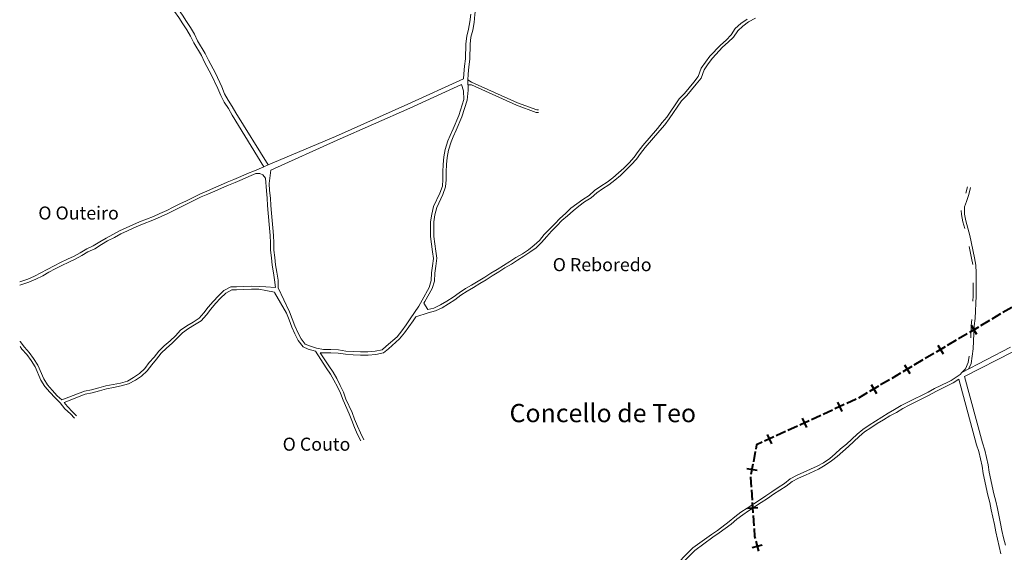
# Model space of a CAD drawing. Units: millimetres. Extents: x 535867 to 552945, y 4731069 to 4742678.
# Drawn here: x 539305 to 540247, y 4736510 to 4737020 of the extents above; entities that cross this region are included whole.
import ezdxf
from ezdxf.enums import TextEntityAlignment as Align

# ---------------------------------------------------------------- set-up
doc = ezdxf.new("R2010")
doc.units = ezdxf.units.MM
doc.linetypes.add('DGN1', pattern=[26.407806, 0, -26.407806])
doc.linetypes.add('DGN2', pattern=[35.210408, 17.605204, -17.605204])
doc.layers.add('Todo_GRIS', color=8, linetype='Continuous')
doc.styles.get("Standard").update_dxf_attribs({"font": 'ARIAL.TTF'})

msp = doc.modelspace()

# ---------------------------------------------------------------- linework, layer by layer
at = {"layer": 'Todo_GRIS', "linetype": 'Continuous', "lineweight": 0}
msp.add_line((539538.5, 4736879.58), (539542.66, 4736881.46), dxfattribs=at)
at = {"layer": 'Todo_GRIS', "linetype": 'Continuous', "lineweight": 40}
for p, q in [((540215.35, 4736727.79), (540220.38, 4736719.29)), ((540183.45, 4736708.9), (540188.49, 4736700.39)), ((540151.56, 4736690), (540156.59, 4736681.5)), ((540119.66, 4736671.11), (540124.7, 4736662.6)), ((540087.3, 4736654.22), (540091.42, 4736645.23)), ((540053.61, 4736638.75), (540057.73, 4736629.77)), ((540019.91, 4736623.29), (540024.04, 4736614.31)), ((540000.63, 4736590.79), (540010.34, 4736588.95)), ((540001.18, 4736552.66), (540011.04, 4736553.34)), ((540005.74, 4736515.05), (540015.28, 4736517.61))]:
    msp.add_line(p, q, dxfattribs=at)
at = {"layer": 'Todo_GRIS', "linetype": 'Continuous', "lineweight": 0, "flags": 128}
for points in [[(539538.5, 4736879.58), (539508.26, 4736929.09), (539504.63, 4736935.25), (539500.76, 4736941.35), (539497.3, 4736947.83), (539494.58, 4736954.64), (539488.6, 4736967.32), (539481.83, 4736979.7), (539478.9, 4736986.23), (539471.48, 4736998.29), (539468.43, 4737004.59), (539464.98, 4737010.74), (539461.06, 4737016.43), (539457.19, 4737022.63), (539453.2, 4737028.41), (539449.35, 4737034.49), (539445.5, 4737040.46), (539441.4, 4737045.79), (539437.17, 4737051.6), (539432.97, 4737057.75), (539423.74, 4737074.21), (539421.02, 4737081.75), (539421.82, 4737080.95)], [(539542.66, 4736881.46), (539511.8, 4736931.21), (539508.15, 4736937.4), (539504.33, 4736943.43), (539501.05, 4736949.58), (539498.37, 4736956.29), (539492.28, 4736969.19), (539485.54, 4736981.54), (539482.55, 4736988.17), (539475.11, 4737000.27), (539472.09, 4737006.5), (539468.49, 4737012.93), (539464.51, 4737018.69), (539460.64, 4737024.89), (539456.64, 4737030.69), (539452.83, 4737036.71), (539448.87, 4737042.84), (539444.7, 4737048.26), (539440.55, 4737053.98), (539436.48, 4737059.93), (539435.82, 4737061.11), (539418.9, 4737078.03)], [(539733.66, 4736962.87), (539737.13, 4736960.74), (539781.1, 4736940.9), (539799.64, 4736934), (539801.36, 4736934)], [(539733.89, 4736957.97), (539737.21, 4736958.04), (539780.17, 4736938.64), (539799.2, 4736931.55), (539801.36, 4736931.55)], [(540212.67, 4736685.8), (540215.13, 4736691.13), (540216.13, 4736698.33), (540217.13, 4736705.33), (540218.13, 4736727.13), (540218.87, 4736734.33), (540219.87, 4736756.13), (540220.13, 4736770.67), (540219.87, 4736778), (540219.67, 4736785.33), (540218.33, 4736792.33), (540213.87, 4736813.67), (540210.13, 4736827.67), (540208.67, 4736834.13), (540208.67, 4736841.13), (540210.67, 4736846.33), (540213, 4736853.13), (540214.67, 4736859.67)], [(539588.09, 4736702.99), (539598.33, 4736687.13), (539602.33, 4736681.13), (539605.67, 4736675.13), (539608.87, 4736669), (539611.87, 4736662.67), (539614.33, 4736656), (539620.13, 4736643.13), (539622.67, 4736636.67), (539625.33, 4736630), (539628.13, 4736623.33), (539631.33, 4736617)], [(539592.49, 4736701.53), (539600.87, 4736688.87), (539604.87, 4736682.87), (539608.33, 4736676.87), (539611.67, 4736670.13), (539614.67, 4736663.87), (539617.13, 4736657.13), (539623, 4736644.33), (539625.33, 4736637.87), (539628.13, 4736631.13), (539631, 4736624.67), (539634.13, 4736618.13)]]:
    msp.add_lwpolyline(points, dxfattribs=at)
at = {"layer": 'Todo_GRIS', "linetype": 'Continuous', "lineweight": 13, "flags": 128}
for points in [[(539749.18, 4737085.8), (539746.17, 4737075.77), (539745.56, 4737068.15), (539744.88, 4737061.12), (539744.2, 4737053.65), (539742.18, 4737039.18), (539741.2, 4737032.18), (539740.55, 4737025.32), (539739.86, 4737017.83), (539738.44, 4737010.57), (539736.71, 4737003.84), (539736.03, 4736996.95), (539735.57, 4736982.7), (539734.74, 4736975.37), (539734.02, 4736968.37), (539733.65, 4736962.7)], [(539736.44, 4737025.7), (539735.77, 4737018.42), (539734.41, 4737011.48), (539732.63, 4737004.56), (539731.91, 4736997.21), (539731.45, 4736983), (539730.64, 4736975.81), (539729.91, 4736968.72), (539729.58, 4736963.69), (539676.4, 4736939.51), (539607.06, 4736908.71), (539542.66, 4736881.46)], [(539683.82, 4736736.01), (539695.87, 4736739.67), (539702.67, 4736741.67), (539709.13, 4736744.67), (539715.13, 4736748.33), (539721.13, 4736752.33), (539727, 4736756.67), (539733, 4736760.33), (539739, 4736764), (539745.13, 4736767.67), (539751.33, 4736771.33), (539757.13, 4736775.13), (539763.33, 4736778.87), (539769.13, 4736782.67), (539775.33, 4736786.33), (539781.13, 4736790.13), (539787.33, 4736793.87), (539793.13, 4736797.67), (539799.13, 4736802.13), (539804.13, 4736807.13), (539809.13, 4736812.67), (539813.87, 4736817.87), (539818.87, 4736823), (539823.67, 4736828.13), (539829, 4736832.67), (539834.33, 4736837.33), (539840, 4736841.87), (539845.33, 4736846), (539851.67, 4736849.87), (539857, 4736854.67), (539862.67, 4736858.33), (539868.67, 4736862.33), (539874.33, 4736866.67), (539879.87, 4736871.13), (539884.87, 4736876.33), (539890, 4736881.33), (539895, 4736886.87), (539899, 4736892.33), (539903.33, 4736898), (539917.33, 4736914.33), (539922, 4736919.87), (539926.33, 4736925.67), (539938.13, 4736942.67), (539943.13, 4736947.87), (539952.13, 4736958.67), (539956.87, 4736964.33), (539959.67, 4736972.33), (539963.67, 4736978.13), (539967.87, 4736983.67), (539977.33, 4736994), (539982.67, 4736999), (539988, 4737003.87), (539991.87, 4737009.87), (539996.87, 4737014.33), (540002.33, 4737018.33), (540008.87, 4737021.87)], [(539691.76, 4736748.85), (539695.33, 4736742.87), (539701.33, 4736744.33), (539707.67, 4736747.33), (539713.67, 4736750.87), (539719.67, 4736754.87), (539725.33, 4736759), (539731.33, 4736762.87), (539737.33, 4736766.33), (539743.67, 4736770), (539749.87, 4736773.87), (539755.67, 4736777.67), (539761.87, 4736781.13), (539767.67, 4736785), (539773.87, 4736788.87), (539779.67, 4736792.67), (539785.87, 4736796.13), (539791.67, 4736800), (539797.13, 4736804.67), (539802.13, 4736809.13), (539806.87, 4736814.67), (539811.87, 4736819.87), (539816.87, 4736825), (539821.67, 4736830.13), (539827, 4736835), (539832.33, 4736839.87), (539838, 4736844.13), (539843.87, 4736848.33), (539849.67, 4736852.13), (539855, 4736857), (539861, 4736860.87), (539867, 4736864.87), (539872.33, 4736869), (539877.87, 4736873.67), (539882.87, 4736878.33), (539888, 4736883.33), (539892.67, 4736888.87), (539896.67, 4736894.33), (539901, 4736900), (539915, 4736916.33), (539919.67, 4736921.87), (539924, 4736927.13), (539935.87, 4736944.67), (539940.87, 4736949.87), (539949.87, 4736960.67), (539954, 4736966), (539956.87, 4736974), (539961.13, 4736979.87), (539965.33, 4736985.67), (539975.33, 4736996), (539980.67, 4737001), (539985.67, 4737005.87), (539989.33, 4737011.87), (539994.87, 4737016.87), (540000.87, 4737020.87)], [(539727.67, 4736958.29), (539729.58, 4736952.33), (539729.8, 4736943.92), (539725.06, 4736928.61), (539719.67, 4736915.88), (539716.86, 4736909.63), (539714.71, 4736904.46), (539712, 4736896.13), (539710.67, 4736889), (539710, 4736881.87), (539709.67, 4736874.67), (539709.67, 4736867.33), (539709.33, 4736860.87), (539707, 4736854.33), (539701, 4736841.67), (539699.13, 4736834.13), (539698.13, 4736827), (539698.13, 4736812.67), (539698.87, 4736805.33), (539699.87, 4736798.13), (539701, 4736791.87), (539700, 4736784.87), (539699, 4736777.87), (539698.67, 4736770.67), (539696.67, 4736764.13), (539689.87, 4736752), (539686.67, 4736746), (539682.67, 4736740), (539678.67, 4736733.87), (539674.67, 4736728.13), (539670.67, 4736722.33), (539666.13, 4736716.87), (539655.67, 4736707.67), (539651.67, 4736704.33), (539645.13, 4736703), (539638.13, 4736702.33), (539631, 4736702.33), (539624.13, 4736702.67), (539617, 4736703.13), (539610, 4736704.13), (539602.67, 4736704.67), (539595.67, 4736704.67), (539589, 4736706), (539582.13, 4736708), (539578.13, 4736709.67), (539574.13, 4736714.87), (539571.13, 4736721), (539568.33, 4736727.13), (539565.67, 4736734), (539563.13, 4736740.67), (539552.24, 4736763.78), (539552.13, 4736771.13), (539551, 4736778.67), (539549.67, 4736785.67), (539549, 4736792.67), (539548.13, 4736799.87), (539548.13, 4736806.87), (539547.87, 4736813.87), (539547.13, 4736821.13), (539545.87, 4736835.33), (539545.13, 4736842.67), (539544.87, 4736849.67), (539544.13, 4736856.87), (539543.67, 4736863.67), (539545.3, 4736876.29)], [(539727.67, 4736958.29), (539678.09, 4736935.74), (539608.74, 4736904.94), (539545.3, 4736876.29)], [(539733.67, 4736962.92), (539734.11, 4736952.97), (539732.95, 4736943.48), (539728.01, 4736927.53), (539722.55, 4736914.63), (539719.75, 4736908.38), (539717.66, 4736903.36), (539715.05, 4736895.35), (539713.79, 4736888.56), (539713.14, 4736881.65), (539712.82, 4736874.6), (539712.82, 4736867.25), (539712.45, 4736860.25), (539709.91, 4736853.13), (539703.98, 4736840.61), (539702.22, 4736833.53), (539701.28, 4736826.78), (539701.28, 4736812.83), (539701.99, 4736805.7), (539702.98, 4736798.63), (539704.19, 4736791.93), (539703.11, 4736784.42), (539702.14, 4736777.58), (539701.79, 4736770.13), (539699.58, 4736762.89), (539692.63, 4736750.49), (539691.76, 4736748.85)], [(539538.5, 4736879.58), (539529.67, 4736875.87), (539523, 4736873.13), (539516.67, 4736870.13), (539510, 4736867.33), (539503.33, 4736864.87), (539497, 4736861.87), (539490.33, 4736859), (539484, 4736856.13), (539477.33, 4736853.33), (539471, 4736850.33), (539464.67, 4736847.13), (539458.13, 4736844), (539451.87, 4736840.87), (539445.67, 4736837.87), (539439.13, 4736834.87), (539432.87, 4736832), (539419.67, 4736827), (539413.13, 4736824), (539406.87, 4736821), (539400.33, 4736818.13), (539394, 4736814.67), (539387.67, 4736811.33), (539381.67, 4736807.67), (539375.33, 4736804), (539369.13, 4736800.87), (539362.87, 4736797.33), (539357, 4736794), (539350.67, 4736791), (539344.13, 4736788), (539337.87, 4736784.87), (539331.33, 4736781.33), (539325.33, 4736778), (539319.13, 4736774.87), (539312.67, 4736772), (539306.13, 4736769.67), (539305, 4736769.27)], [(539537.5, 4736871.83), (539534.8, 4736873.08), (539530.87, 4736873), (539524.13, 4736870.33), (539517.87, 4736867.33), (539511.13, 4736864.67), (539504.67, 4736862), (539498.13, 4736859), (539491.67, 4736856.13), (539485.13, 4736853.33), (539478.67, 4736850.67), (539472.13, 4736847.67), (539465.87, 4736844.33), (539459.33, 4736841.13), (539453, 4736838), (539446.87, 4736835), (539440.33, 4736832), (539434, 4736829.13), (539420.87, 4736824.13), (539414.33, 4736821.13), (539408, 4736818.13), (539401.67, 4736815.33), (539395.67, 4736811.87), (539389.13, 4736808.67), (539383.13, 4736805.13), (539377, 4736801.13), (539370.33, 4736798), (539364.33, 4736794.67), (539358.13, 4736791.13), (539351.87, 4736788.13), (539345.33, 4736785.13), (539339, 4736782), (539333, 4736778.67), (539327, 4736775.13), (539320.33, 4736772), (539313.87, 4736769.13), (539307, 4736766.87), (539305, 4736766.2)], [(539549.61, 4736764.02), (539548.9, 4736771.44), (539547.9, 4736778.14), (539546.55, 4736785.23), (539545.87, 4736792.33), (539544.98, 4736799.68), (539544.98, 4736806.81), (539544.73, 4736813.65), (539544, 4736820.83), (539542.74, 4736835.03), (539541.99, 4736842.45), (539541.73, 4736849.45), (539541, 4736856.6), (539540.2, 4736868.71), (539537.5, 4736871.83)], [(539549.61, 4736764.02), (539540.39, 4736764.56), (539533.98, 4736764.95), (539526.67, 4736765.33), (539519.33, 4736765), (539512.33, 4736764.67), (539507, 4736764.67), (539500.13, 4736761), (539495.13, 4736755.87), (539490, 4736750.67), (539485.33, 4736745.13), (539481.13, 4736739.67), (539476.67, 4736734.67), (539470.87, 4736730.67), (539464.87, 4736727.13), (539458.87, 4736723), (539454, 4736717.67), (539448.87, 4736713), (539443.33, 4736708.13), (539438, 4736703.13), (539433.67, 4736697.33), (539429, 4736692), (539424.67, 4736686.33), (539419.67, 4736681.67), (539414, 4736677.87), (539408, 4736674.33), (539401.33, 4736672.33), (539394.33, 4736671.13), (539387.33, 4736669.67), (539380.67, 4736667.87), (539373.67, 4736666), (539366.87, 4736664.67), (539345.33, 4736656.47), (539341, 4736660.33), (539336.13, 4736665.67), (539331.67, 4736670.87), (539328.13, 4736676.67), (539322.33, 4736689.67), (539318.33, 4736695.87), (539314.13, 4736701.67), (539309.67, 4736707), (539305.33, 4736712.33), (539305.27, 4736712.4)], [(539548.68, 4736759.63), (539540.58, 4736761.25), (539533.87, 4736762.33), (539526.67, 4736762.33), (539519.33, 4736762.13), (539512.33, 4736761.67), (539507.87, 4736761.67), (539502.13, 4736758.67), (539497.13, 4736753.87), (539492.33, 4736748.67), (539487.87, 4736743.13), (539483.67, 4736737.67), (539478.67, 4736732.13), (539472.33, 4736728.13), (539466.33, 4736724.87), (539460.87, 4736720.67), (539456, 4736715.67), (539450.87, 4736710.67), (539445.33, 4736705.87), (539440.33, 4736701.13), (539436, 4736695.33), (539431.33, 4736690), (539427, 4736684.33), (539421.67, 4736679.13), (539415.67, 4736675.33), (539409.13, 4736671.67), (539402.13, 4736669.67), (539394.87, 4736668.33), (539388.13, 4736666.87), (539381.33, 4736665), (539374.33, 4736663.13), (539367.67, 4736661.87), (539347.47, 4736653.87)], [(539588.09, 4736702.99), (539581.08, 4736705.03), (539576.15, 4736707.09), (539571.44, 4736713.2), (539568.29, 4736719.66), (539565.43, 4736725.91), (539562.73, 4736732.87), (539560.28, 4736739.32), (539548.85, 4736759.23)], [(539683.82, 4736736.01), (539681.28, 4736732.11), (539677.26, 4736726.34), (539673.18, 4736720.43), (539668.39, 4736714.67), (539657.72, 4736705.28), (539653.08, 4736701.41), (539645.59, 4736699.88), (539638.28, 4736699.19), (539630.92, 4736699.19), (539623.95, 4736699.53), (539616.68, 4736700), (539609.66, 4736701), (539602.55, 4736701.53), (539592.49, 4736701.53)], [(539357.33, 4736639), (539353.67, 4736643), (539348.33, 4736647.87), (539343.87, 4736653.67), (539339, 4736658.33), (539333.87, 4736663.67), (539329.13, 4736669.13), (539325.33, 4736675.33), (539319.67, 4736688), (539316, 4736694.13), (539311.87, 4736699.67), (539307.13, 4736705), (539305.33, 4736707.6)], [(539928.67, 4736493.87), (539948.87, 4736514.67), (539966.67, 4736527.33), (539972.67, 4736531.33), (539983.67, 4736539.87), (539989, 4736544.33), (539995, 4736548.67), (540000.87, 4736552.67), (540012.87, 4736560.33), (540018.87, 4736564.33), (540024.67, 4736568.33), (540030.67, 4736572.33), (540036.67, 4736576.13), (540042.13, 4736580.67), (540048.67, 4736584.13), (540055, 4736587.13), (540068, 4736593), (540074, 4736596.13), (540080, 4736600.13), (540085.13, 4736604.67), (540090.33, 4736609.33), (540095.87, 4736614), (540106, 4736623.67), (540111.67, 4736628), (540117.67, 4736632), (540123.67, 4736636), (540129.87, 4736639.67), (540135.87, 4736643.67), (540142, 4736647.13), (540148.13, 4736650.87), (540154.67, 4736654.13), (540174, 4736663.87), (540180.13, 4736667.13), (540193, 4736673.33), (540196.13, 4736675), (540204.67, 4736680.67), (540206.33, 4736682.47), (540252.8, 4736706.87)], [(540254.93, 4736702.4), (540208.87, 4736678.6), (540226.13, 4736615.13), (540228.13, 4736608.33), (540231.33, 4736594.13), (540232.33, 4736587.13), (540237, 4736566.33), (540238.87, 4736559.33), (540240.33, 4736552.33), (540243.33, 4736538.13), (540244.67, 4736531.33), (540246.13, 4736524.33), (540248, 4736517.33)], [(540243.67, 4736509), (540242.13, 4736516), (540240.33, 4736523), (540238.87, 4736530.13), (540237.67, 4736537.13), (540234.33, 4736551), (540233, 4736558), (540231.13, 4736565), (540226.67, 4736586), (540225.67, 4736593), (540222.67, 4736606.87), (540220.33, 4736613.33), (540203.4, 4736676.2), (540197.87, 4736672.67), (540194.13, 4736670.67), (540181.33, 4736664.33), (540175.13, 4736661), (540155.87, 4736651.33), (540149.87, 4736648), (540143.67, 4736644.33), (540137.33, 4736641.13), (540131.33, 4736637.13), (540125.13, 4736633.67), (540119.13, 4736629.67), (540113.13, 4736625.67), (540108, 4736621.13), (540097.87, 4736611.67), (540092.33, 4736607), (540087.13, 4736602.13), (540081.67, 4736597.87), (540075.67, 4736593.87), (540069.13, 4736590.13), (540056.67, 4736584.33), (540049.87, 4736581.33), (540043.87, 4736578.13), (540038.13, 4736573.87), (540032.13, 4736570), (540026.13, 4736566), (540020.33, 4736562), (540014.33, 4736558), (540002.33, 4736550.13), (539996.67, 4736546.13), (539991, 4736542), (539985.67, 4736537.33), (539974.13, 4736529), (539968.13, 4736525), (539950.87, 4736512.13), (539931, 4736491.87)], [(539359.33, 4736641), (539355.67, 4736645), (539350.87, 4736649.87), (539347.47, 4736653.87)]]:
    msp.add_lwpolyline(points, dxfattribs=at)
at = {"layer": 'Todo_GRIS', "linetype": 'DGN2', "lineweight": 0, "flags": 128}
msp.add_lwpolyline([(540206.4, 4736682.47), (540209.67, 4736686), (540212.33, 4736692), (540213.33, 4736698.87), (540214.33, 4736705.87), (540215.33, 4736727.13), (540216, 4736734.33), (540217, 4736756.13), (540217, 4736770.67), (540217, 4736778), (540216.87, 4736785), (540215.67, 4736792), (540211, 4736812.87), (540207.33, 4736826.87), (540205.87, 4736833.87), (540205.33, 4736841.67), (540207.87, 4736847.67), (540210.13, 4736854), (540211.67, 4736860.33)], dxfattribs=at)
at = {"layer": 'Todo_GRIS', "linetype": 'DGN1', "lineweight": 40, "flags": 128}
msp.add_lwpolyline([(540702.4, 4735795.4), (540703, 4735823.2), (540705.73, 4735903), (540709.33, 4735932.33), (540715.87, 4735950.93), (540721.47, 4735963.33), (540717.87, 4735984.73), (540701.67, 4736034.87), (540695.87, 4736060.47), (540687.8, 4736211.6), (540687.93, 4736211.6), (540676.6, 4736293.93), (540666.4, 4736427.33), (540657.13, 4736481.4), (540610.93, 4736670.67), (540563.13, 4736777.6), (540524.6, 4736841.27), (540464.4, 4736802.8), (540397.87, 4736790), (540379.2, 4736787.6), (540312.13, 4736779.8), (540310.6, 4736778.47), (540106.67, 4736657.67), (540009.93, 4736613.27), (540004.07, 4736582.4), (540008, 4736525.67), (540032.27, 4736435.33), (540076.13, 4736269.2), (540099.87, 4736062), (540113.47, 4735975.2), (540136.4, 4735947.93), (540138.67, 4735942.4), (540124.67, 4735921.73), (540129.07, 4735893.93), (540138.67, 4735861.67), (540146.07, 4735831.33), (540152, 4735814.73), (540149.8, 4735794), (540153.47, 4735770.8), (540159.33, 4735736.47), (540148.87, 4735701.27)], dxfattribs=at)
at = {"layer": 'Todo_GRIS', "linetype": 'Continuous', "lineweight": 40, "flags": 128}
for points in [[(540254.01, 4736744.95), (540245.51, 4736739.91)], [(540232.75, 4736732.36), (540224.24, 4736727.32)], [(540243.38, 4736738.65), (540234.88, 4736733.61)], [(540222.12, 4736726.06), (540213.61, 4736721.02)], [(540200.85, 4736713.46), (540192.35, 4736708.42)], [(540211.49, 4736719.76), (540202.98, 4736714.72)], [(540190.22, 4736707.16), (540181.72, 4736702.12)], [(540168.96, 4736694.57), (540160.45, 4736689.53)], [(540179.59, 4736700.87), (540171.08, 4736695.83)], [(540158.33, 4736688.27), (540149.82, 4736683.23)], [(540137.06, 4736675.67), (540128.56, 4736670.64)], [(540147.7, 4736681.97), (540139.19, 4736676.93)], [(540126.43, 4736669.38), (540117.93, 4736664.34)], [(540105.08, 4736656.94), (540096.1, 4736652.82)], [(540115.8, 4736663.08), (540107.3, 4736658.04)], [(540082.62, 4736646.63), (540073.64, 4736642.51)], [(540093.85, 4736651.79), (540084.87, 4736647.66)], [(540071.39, 4736641.48), (540062.41, 4736637.36)], [(540048.93, 4736631.17), (540039.95, 4736627.05)], [(540060.16, 4736636.32), (540051.18, 4736632.2)], [(540026.47, 4736620.86), (540017.48, 4736616.74)], [(540037.7, 4736626.01), (540028.71, 4736621.89)], [(540015.24, 4736615.71), (540009.93, 4736613.27), (540009.18, 4736609.3)], [(540008.71, 4736606.87), (540006.87, 4736597.16)], [(540006.41, 4736594.73), (540004.57, 4736585.01)], [(540004.11, 4736582.59), (540004.07, 4736582.4), (540004.74, 4736572.73)], [(540004.91, 4736570.26), (540005.59, 4736560.4)], [(540005.77, 4736557.94), (540006.45, 4736548.07)], [(540006.62, 4736545.61), (540007.3, 4736535.75)], [(540007.47, 4736533.28), (540008, 4736525.67), (540008.59, 4736523.49)], [(540009.23, 4736521.1), (540011.79, 4736511.56)]]:
    msp.add_lwpolyline(points, dxfattribs=at)

# ---------------------------------------------------------------- texts
at = {"layer": 'Todo_GRIS', "linetype": 'Continuous', "lineweight": 0}
for s, height, p in [('O Outeiro', 12.5, (539361.31, 4736835.32)), ('O Reboredo', 12.5, (539862.2, 4736785.87)), ('Concello de Teo', 17.5, (539862.8, 4736643.73)), ('O Couto', 12.5, (539588.93, 4736613.93))]:
    msp.add_text(s, height=height, dxfattribs=at).set_placement(p, align=Align.MIDDLE_CENTER)

doc.saveas('drawing.dxf')
